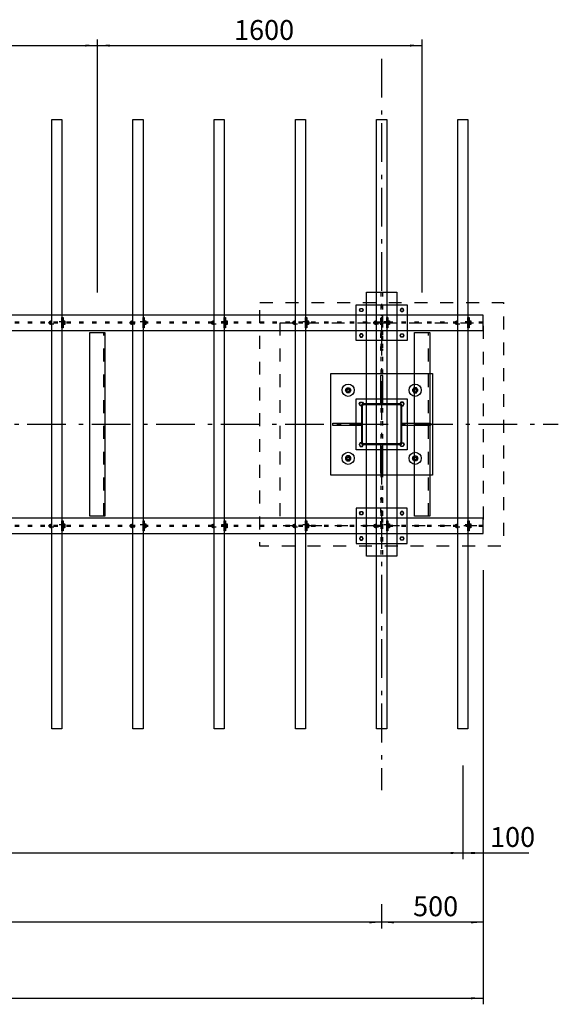
# Model space of a CAD drawing. Extents: x -11694 to 11706, y -8199 to 8520.
# Drawn here: x -3389 to -736, y -5090 to -243 of the extents above; entities that cross this region are included whole.
import ezdxf

# ---------------------------------------------------------------- set-up
doc = ezdxf.new("R2010")
doc.units = 0
doc.header["$LTSCALE"] = 152.4
for name, pattern in [('STYLE_05', [0.416565, 0.138855, -0.27771]), ('STYLE_06', [2.083282, 1.25, -0.416565, 0.138855, -0.277863]), ('STYLE_11', [0.833282, 0.416565, -0.416718])]:
    doc.linetypes.add(name, pattern=pattern)
doc.layers.add('IMPORTED', color=7, linetype='CONTINUOUS')
doc.styles.add('_______', font='txt', dxfattribs={"bigfont": 'ＭＳ ゴシック'})

msp = doc.modelspace()

# ---------------------------------------------------------------- linework, layer by layer
at = {"layer": 'IMPORTED', "color": 1, "linetype": 'CONTINUOUS'}
for p, q in [((-4206, -370), (-3006, -370)), ((-3006, -1585.4), (-3006, -340)), ((-3006, -1585.4), (-3006, -340)), ((-3006, -370), (-1406, -370)), ((-1406, -1585.4), (-1406, -340)), ((-1106, -2952.1), (-1106, -4716.2)), ((-1106, -3132.1), (-1106, -5090)), ((-1206, -3914.6), (-1206, -4375)), ((-1206, -4094.6), (-1206, -4375)), ((-1106, -4094.6), (-1106, -4375)), ((-10006, -4345), (-1206, -4345)), ((-1206, -4345), (-1106, -4345)), ((-1106, -4345), (-881.7, -4345)), ((-1606, -4596.2), (-1606, -4716.2)), ((-1606, -4596.2), (-1606, -4716.2)), ((-1606, -4686.2), (-5606, -4686.2)), ((-1106, -4686.2), (-1606, -4686.2)), ((-10106, -5060), (-1106, -5060))]:
    msp.add_line(p, q, dxfattribs=at)
at = {"layer": 'IMPORTED', "color": 17, "linetype": 'STYLE_06'}
for p, q in [((-1606, -435), (-1606, -4035)), ((-10336, -2234.6), (-736, -2234.6))]:
    msp.add_line(p, q, dxfattribs=at)
at = {"layer": 'IMPORTED', "color": 30, "linetype": 'STYLE_05'}
for p, q in [((-1609.5, -1584.6), (-1609.5, -2884.6)), ((-1602.5, -1584.6), (-1602.5, -2884.6)), ((-1106, -1732.1), (-5606, -1732.1)), ((-1106, -1737.1), (-5606, -1737.1)), ((-1106, -2732.1), (-5606, -2732.1)), ((-1106, -2737.1), (-5606, -2737.1))]:
    msp.add_line(p, q, dxfattribs=at)
at = {"layer": 'IMPORTED', "color": 30, "linetype": 'CONTINUOUS'}
for p, q in [((-3236.7, -1734.6), (-3233.2, -1734.6)), ((-3167.6, -1729.9), (-3173.4, -1729.9)), ((-3173.4, -1739.2), (-3167.6, -1739.2)), ((-2836.7, -1734.6), (-2833.2, -1734.6)), ((-2767.6, -1729.9), (-2773.4, -1729.9)), ((-2773.4, -1739.2), (-2767.6, -1739.2)), ((-2436.7, -1734.6), (-2433.2, -1734.6)), ((-2367.6, -1729.9), (-2373.4, -1729.9)), ((-2373.4, -1739.2), (-2367.6, -1739.2)), ((-2036.7, -1734.6), (-2033.2, -1734.6)), ((-1967.6, -1729.9), (-1973.4, -1729.9)), ((-1973.4, -1739.2), (-1967.6, -1739.2)), ((-1636.7, -1734.6), (-1633.2, -1734.6)), ((-1636.7, -1734.6), (-1633.2, -1734.6)), ((-1567.6, -1729.9), (-1573.4, -1729.9)), ((-1567.6, -1729.9), (-1573.4, -1729.9)), ((-1573.4, -1739.2), (-1567.6, -1739.2)), ((-1573.4, -1739.2), (-1567.6, -1739.2)), ((-1236.7, -1734.6), (-1233.2, -1734.6)), ((-1167.6, -1729.9), (-1173.4, -1729.9)), ((-1173.4, -1739.2), (-1167.6, -1739.2)), ((-3236.7, -2734.6), (-3233.2, -2734.6)), ((-3167.6, -2729.9), (-3173.4, -2729.9)), ((-3173.4, -2739.2), (-3167.6, -2739.2)), ((-2836.7, -2734.6), (-2833.2, -2734.6)), ((-2767.6, -2729.9), (-2773.4, -2729.9)), ((-2773.4, -2739.2), (-2767.6, -2739.2)), ((-2436.7, -2734.6), (-2433.2, -2734.6)), ((-2367.6, -2729.9), (-2373.4, -2729.9)), ((-2373.4, -2739.2), (-2367.6, -2739.2)), ((-2036.7, -2734.6), (-2033.2, -2734.6)), ((-1967.6, -2729.9), (-1973.4, -2729.9)), ((-1973.4, -2739.2), (-1967.6, -2739.2)), ((-1636.7, -2734.6), (-1633.2, -2734.6)), ((-1636.7, -2734.6), (-1633.2, -2734.6)), ((-1567.6, -2729.9), (-1573.4, -2729.9)), ((-1567.6, -2729.9), (-1573.4, -2729.9)), ((-1573.4, -2739.2), (-1567.6, -2739.2)), ((-1573.4, -2739.2), (-1567.6, -2739.2)), ((-1236.7, -2734.6), (-1233.2, -2734.6)), ((-1167.6, -2729.9), (-1173.4, -2729.9)), ((-1173.4, -2739.2), (-1167.6, -2739.2))]:
    msp.add_line(p, q, dxfattribs=at)
at = {"layer": 'IMPORTED', "color": 30, "linetype": 'STYLE_11'}
for p, q in [((-2975, -2687.1), (-2975, -1782.1)), ((-1375, -2687.1), (-1375, -1782.1))]:
    msp.add_line(p, q, dxfattribs=at)
at = {"layer": 'IMPORTED', "color": 30, "linetype": 'CONTINUOUS', "flags": 128}
for points in [[(-3231, -734.6), (-3181, -734.6), (-3181, -3734.6), (-3231, -3734.6), (-3231, -734.6)], [(-2831, -734.6), (-2781, -734.6), (-2781, -3734.6), (-2831, -3734.6), (-2831, -734.6)], [(-2431, -734.6), (-2381, -734.6), (-2381, -3734.6), (-2431, -3734.6), (-2431, -734.6)], [(-2031, -734.6), (-1981, -734.6), (-1981, -3734.6), (-2031, -3734.6), (-2031, -734.6)], [(-1631, -734.6), (-1581, -734.6), (-1581, -3734.6), (-1631, -3734.6), (-1631, -734.6)], [(-1231, -734.6), (-1181, -734.6), (-1181, -3734.6), (-1231, -3734.6), (-1231, -734.6)], [(-1681, -1584.6), (-1531, -1584.6), (-1531, -2884.6), (-1681, -2884.6)], [(-1731, -1647.1), (-1481, -1647.1), (-1481, -1822.1), (-1731, -1822.1)], [(-1106, -1697.1), (-5606, -1697.1), (-5606, -1772.1), (-1106, -1772.1)], [(-3231, -1717.1), (-3232.5, -1717.1), (-3232.5, -1752.1), (-3231, -1752.1)], [(-3181, -1709.6), (-3175, -1709.6), (-3175, -1759.6), (-3181, -1759.6)], [(-3175, -1725.6), (-3173.4, -1725.6), (-3173.4, -1743.6), (-3175, -1743.6)], [(-2831, -1717.1), (-2832.5, -1717.1), (-2832.5, -1752.1), (-2831, -1752.1)], [(-2781, -1709.6), (-2775, -1709.6), (-2775, -1759.6), (-2781, -1759.6)], [(-2775, -1725.6), (-2773.4, -1725.6), (-2773.4, -1743.6), (-2775, -1743.6)], [(-2431, -1717.1), (-2432.5, -1717.1), (-2432.5, -1752.1), (-2431, -1752.1)], [(-2381, -1709.6), (-2375, -1709.6), (-2375, -1759.6), (-2381, -1759.6)], [(-2375, -1725.6), (-2373.4, -1725.6), (-2373.4, -1743.6), (-2375, -1743.6)], [(-2031, -1717.1), (-2032.5, -1717.1), (-2032.5, -1752.1), (-2031, -1752.1)], [(-1981, -1709.6), (-1975, -1709.6), (-1975, -1759.6), (-1981, -1759.6)], [(-1975, -1725.6), (-1973.4, -1725.6), (-1973.4, -1743.6), (-1975, -1743.6)], [(-1631, -1717.1), (-1632.5, -1717.1), (-1632.5, -1752.1), (-1631, -1752.1)], [(-1631, -1717.1), (-1632.5, -1717.1), (-1632.5, -1752.1), (-1631, -1752.1)], [(-1581, -1709.6), (-1575, -1709.6), (-1575, -1759.6), (-1581, -1759.6)], [(-1581, -1709.6), (-1575, -1709.6), (-1575, -1759.6), (-1581, -1759.6)], [(-1575, -1725.6), (-1573.4, -1725.6), (-1573.4, -1743.6), (-1575, -1743.6)], [(-1575, -1725.6), (-1573.4, -1725.6), (-1573.4, -1743.6), (-1575, -1743.6)], [(-1231, -1717.1), (-1232.5, -1717.1), (-1232.5, -1752.1), (-1231, -1752.1)], [(-1181, -1709.6), (-1175, -1709.6), (-1175, -1759.6), (-1181, -1759.6)], [(-1175, -1725.6), (-1173.4, -1725.6), (-1173.4, -1743.6), (-1175, -1743.6)], [(-1731, -2109.6), (-1481, -2109.6), (-1481, -2359.6), (-1731, -2359.6)], [(-1731, -2822.1), (-1481, -2822.1), (-1481, -2647.1), (-1731, -2647.1)], [(-1106, -2697.1), (-5606, -2697.1), (-5606, -2772.1), (-1106, -2772.1)], [(-3181, -2709.6), (-3175, -2709.6), (-3175, -2759.6), (-3181, -2759.6)], [(-2781, -2709.6), (-2775, -2709.6), (-2775, -2759.6), (-2781, -2759.6)], [(-2381, -2709.6), (-2375, -2709.6), (-2375, -2759.6), (-2381, -2759.6)], [(-1981, -2709.6), (-1975, -2709.6), (-1975, -2759.6), (-1981, -2759.6)], [(-1581, -2709.6), (-1575, -2709.6), (-1575, -2759.6), (-1581, -2759.6)], [(-1581, -2709.6), (-1575, -2709.6), (-1575, -2759.6), (-1581, -2759.6)], [(-1181, -2709.6), (-1175, -2709.6), (-1175, -2759.6), (-1181, -2759.6)], [(-3231, -2717.1), (-3232.5, -2717.1), (-3232.5, -2752.1), (-3231, -2752.1)], [(-3175, -2725.6), (-3173.4, -2725.6), (-3173.4, -2743.6), (-3175, -2743.6)], [(-2831, -2717.1), (-2832.5, -2717.1), (-2832.5, -2752.1), (-2831, -2752.1)], [(-2775, -2725.6), (-2773.4, -2725.6), (-2773.4, -2743.6), (-2775, -2743.6)], [(-2431, -2717.1), (-2432.5, -2717.1), (-2432.5, -2752.1), (-2431, -2752.1)], [(-2375, -2725.6), (-2373.4, -2725.6), (-2373.4, -2743.6), (-2375, -2743.6)], [(-2031, -2717.1), (-2032.5, -2717.1), (-2032.5, -2752.1), (-2031, -2752.1)], [(-1975, -2725.6), (-1973.4, -2725.6), (-1973.4, -2743.6), (-1975, -2743.6)], [(-1631, -2717.1), (-1632.5, -2717.1), (-1632.5, -2752.1), (-1631, -2752.1)], [(-1631, -2717.1), (-1632.5, -2717.1), (-1632.5, -2752.1), (-1631, -2752.1)], [(-1575, -2725.6), (-1573.4, -2725.6), (-1573.4, -2743.6), (-1575, -2743.6)], [(-1575, -2725.6), (-1573.4, -2725.6), (-1573.4, -2743.6), (-1575, -2743.6)], [(-1231, -2717.1), (-1232.5, -2717.1), (-1232.5, -2752.1), (-1231, -2752.1)], [(-1175, -2725.6), (-1173.4, -2725.6), (-1173.4, -2743.6), (-1175, -2743.6)]]:
    msp.add_lwpolyline(points, close=True, dxfattribs=at)
at = {"layer": 'IMPORTED', "color": 30, "linetype": 'STYLE_11', "flags": 128}
for points in [[(-2206, -1634.6), (-1006, -1634.6), (-1006, -2834.6), (-2206, -2834.6)], [(-2106, -1734.6), (-1106, -1734.6), (-1106, -2734.6), (-2106, -2734.6)]]:
    msp.add_lwpolyline(points, close=True, dxfattribs=at)
at = {"layer": 'IMPORTED', "color": 30, "linetype": 'CONTINUOUS'}
for points in [[(-1715.2, -1672.1), (-1710.6, -1664.1), (-1701.3, -1664.1), (-1696.7, -1672.1), (-1701.3, -1680.1), (-1710.6, -1680.1)], [(-1496.7, -1672.1), (-1501.3, -1664.1), (-1510.6, -1664.1), (-1515.2, -1672.1), (-1510.6, -1680.1), (-1501.3, -1680.1)], [(-3237.5, -1725.6), (-3232.5, -1725.6), (-3232.5, -1743.6), (-3237.5, -1743.6)], [(-3173.4, -1725.3), (-3167.6, -1725.3), (-3166.9, -1726.6), (-3166.9, -1742.6), (-3167.6, -1743.8), (-3173.4, -1743.8)], [(-2837.5, -1725.6), (-2832.5, -1725.6), (-2832.5, -1743.6), (-2837.5, -1743.6)], [(-2773.4, -1725.3), (-2767.6, -1725.3), (-2766.9, -1726.6), (-2766.9, -1742.6), (-2767.6, -1743.8), (-2773.4, -1743.8)], [(-2437.5, -1725.6), (-2432.5, -1725.6), (-2432.5, -1743.6), (-2437.5, -1743.6)], [(-2373.4, -1725.3), (-2367.6, -1725.3), (-2366.9, -1726.6), (-2366.9, -1742.6), (-2367.6, -1743.8), (-2373.4, -1743.8)], [(-2037.5, -1725.6), (-2032.5, -1725.6), (-2032.5, -1743.6), (-2037.5, -1743.6)], [(-1973.4, -1725.3), (-1967.6, -1725.3), (-1966.9, -1726.6), (-1966.9, -1742.6), (-1967.6, -1743.8), (-1973.4, -1743.8)], [(-1637.5, -1725.6), (-1632.5, -1725.6), (-1632.5, -1743.6), (-1637.5, -1743.6)], [(-1637.5, -1725.6), (-1632.5, -1725.6), (-1632.5, -1743.6), (-1637.5, -1743.6)], [(-1573.4, -1725.3), (-1567.6, -1725.3), (-1566.9, -1726.6), (-1566.9, -1742.6), (-1567.6, -1743.8), (-1573.4, -1743.8)], [(-1573.4, -1725.3), (-1567.6, -1725.3), (-1566.9, -1726.6), (-1566.9, -1742.6), (-1567.6, -1743.8), (-1573.4, -1743.8)], [(-1237.5, -1725.6), (-1232.5, -1725.6), (-1232.5, -1743.6), (-1237.5, -1743.6)], [(-1173.4, -1725.3), (-1167.6, -1725.3), (-1166.9, -1726.6), (-1166.9, -1742.6), (-1167.6, -1743.8), (-1173.4, -1743.8)], [(-3043.5, -1782.1), (-2968.5, -1782.1), (-2968.5, -2687.1), (-3043.5, -2687.1)], [(-1715.2, -1797.1), (-1710.6, -1805.1), (-1701.3, -1805.1), (-1696.7, -1797.1), (-1701.3, -1789.1), (-1710.6, -1789.1)], [(-1496.7, -1797.1), (-1501.3, -1805.1), (-1510.6, -1805.1), (-1515.2, -1797.1), (-1510.6, -1789.1), (-1501.3, -1789.1)], [(-1443.5, -1782.1), (-1368.5, -1782.1), (-1368.5, -2687.1), (-1443.5, -2687.1)], [(-1856, -1984.4), (-1356, -1984.4), (-1356, -2484.4), (-1856, -2484.4)], [(-1612, -1994.4), (-1612, -2134.4), (-1600, -2134.4), (-1600, -1994.4)], [(-1757.1, -2067.1), (-1764, -2079.1), (-1777.9, -2079.1), (-1784.8, -2067.1), (-1777.9, -2055.1), (-1764, -2055.1)], [(-1454.8, -2067.1), (-1447.9, -2079.1), (-1434, -2079.1), (-1427.1, -2067.1), (-1434, -2055.1), (-1447.9, -2055.1)], [(-1716.4, -2134.6), (-1711.2, -2125.6), (-1700.8, -2125.6), (-1695.6, -2134.6), (-1700.8, -2143.6), (-1711.2, -2143.6)], [(-1495.6, -2134.6), (-1500.8, -2125.6), (-1511.2, -2125.6), (-1516.4, -2134.6), (-1511.2, -2143.6), (-1500.8, -2143.6)], [(-1846, -2228.4), (-1706, -2228.4), (-1706, -2240.4), (-1846, -2240.4)], [(-1366, -2240.4), (-1506, -2240.4), (-1506, -2228.4), (-1366, -2228.4)], [(-1716.4, -2334.6), (-1711.2, -2343.6), (-1700.8, -2343.6), (-1695.6, -2334.6), (-1700.8, -2325.6), (-1711.2, -2325.6)], [(-1495.6, -2334.6), (-1500.8, -2343.6), (-1511.2, -2343.6), (-1516.4, -2334.6), (-1511.2, -2325.6), (-1500.8, -2325.6)], [(-1600, -2474.4), (-1600, -2334.4), (-1612, -2334.4), (-1612, -2474.4)], [(-1757.1, -2402.1), (-1764, -2390.1), (-1777.9, -2390.1), (-1784.8, -2402.1), (-1777.9, -2414.1), (-1764, -2414.1)], [(-1454.8, -2402.1), (-1447.9, -2390.1), (-1434, -2390.1), (-1427.1, -2402.1), (-1434, -2414.1), (-1447.9, -2414.1)], [(-1715.2, -2672.1), (-1710.6, -2664.1), (-1701.3, -2664.1), (-1696.7, -2672.1), (-1701.3, -2680.1), (-1710.6, -2680.1)], [(-1496.7, -2672.1), (-1501.3, -2664.1), (-1510.6, -2664.1), (-1515.2, -2672.1), (-1510.6, -2680.1), (-1501.3, -2680.1)], [(-3237.5, -2725.6), (-3232.5, -2725.6), (-3232.5, -2743.6), (-3237.5, -2743.6)], [(-3173.4, -2725.3), (-3167.6, -2725.3), (-3166.9, -2726.6), (-3166.9, -2742.6), (-3167.6, -2743.8), (-3173.4, -2743.8)], [(-2837.5, -2725.6), (-2832.5, -2725.6), (-2832.5, -2743.6), (-2837.5, -2743.6)], [(-2773.4, -2725.3), (-2767.6, -2725.3), (-2766.9, -2726.6), (-2766.9, -2742.6), (-2767.6, -2743.8), (-2773.4, -2743.8)], [(-2437.5, -2725.6), (-2432.5, -2725.6), (-2432.5, -2743.6), (-2437.5, -2743.6)], [(-2373.4, -2725.3), (-2367.6, -2725.3), (-2366.9, -2726.6), (-2366.9, -2742.6), (-2367.6, -2743.8), (-2373.4, -2743.8)], [(-2037.5, -2725.6), (-2032.5, -2725.6), (-2032.5, -2743.6), (-2037.5, -2743.6)], [(-1973.4, -2725.3), (-1967.6, -2725.3), (-1966.9, -2726.6), (-1966.9, -2742.6), (-1967.6, -2743.8), (-1973.4, -2743.8)], [(-1637.5, -2725.6), (-1632.5, -2725.6), (-1632.5, -2743.6), (-1637.5, -2743.6)], [(-1637.5, -2725.6), (-1632.5, -2725.6), (-1632.5, -2743.6), (-1637.5, -2743.6)], [(-1573.4, -2725.3), (-1567.6, -2725.3), (-1566.9, -2726.6), (-1566.9, -2742.6), (-1567.6, -2743.8), (-1573.4, -2743.8)], [(-1573.4, -2725.3), (-1567.6, -2725.3), (-1566.9, -2726.6), (-1566.9, -2742.6), (-1567.6, -2743.8), (-1573.4, -2743.8)], [(-1237.5, -2725.6), (-1232.5, -2725.6), (-1232.5, -2743.6), (-1237.5, -2743.6)], [(-1173.4, -2725.3), (-1167.6, -2725.3), (-1166.9, -2726.6), (-1166.9, -2742.6), (-1167.6, -2743.8), (-1173.4, -2743.8)], [(-1715.2, -2797.1), (-1710.6, -2805.1), (-1701.3, -2805.1), (-1696.7, -2797.1), (-1701.3, -2789.1), (-1710.6, -2789.1)], [(-1496.7, -2797.1), (-1501.3, -2805.1), (-1510.6, -2805.1), (-1515.2, -2797.1), (-1510.6, -2789.1), (-1501.3, -2789.1)]]:
    msp.add_lwpolyline(points, close=True, dxfattribs=at)
at = {"layer": 'IMPORTED', "color": 30, "linetype": 'CONTINUOUS', "flags": 128}
for points in [[(-3244.6, -1734.6, -0.414214), (-3237.5, -1727.4), (-3237.5, -1741.7), (-3237.5, -1741.7, -0.414214), (-3244.6, -1734.6)], [(-2844.6, -1734.6, -0.414214), (-2837.5, -1727.4), (-2837.5, -1741.7), (-2837.5, -1741.7, -0.414214), (-2844.6, -1734.6)], [(-2444.6, -1734.6, -0.414214), (-2437.5, -1727.4), (-2437.5, -1741.7), (-2437.5, -1741.7, -0.414214), (-2444.6, -1734.6)], [(-2044.6, -1734.6, -0.414214), (-2037.5, -1727.4), (-2037.5, -1741.7), (-2037.5, -1741.7, -0.414214), (-2044.6, -1734.6)], [(-1644.6, -1734.6, -0.414214), (-1637.5, -1727.4), (-1637.5, -1741.7), (-1637.5, -1741.7, -0.414214), (-1644.6, -1734.6)], [(-1644.6, -1734.6, -0.414214), (-1637.5, -1727.4), (-1637.5, -1741.7), (-1637.5, -1741.7, -0.414214), (-1644.6, -1734.6)], [(-1244.6, -1734.6, -0.414214), (-1237.5, -1727.4), (-1237.5, -1741.7), (-1237.5, -1741.7, -0.414214), (-1244.6, -1734.6)], [(-1606, -2134.4), (-1697, -2134.4), (-1697, -2134.4, 0.414214), (-1706, -2143.4), (-1706, -2234.4), (-1706, -2325.4), (-1706, -2325.4, 0.414214), (-1697, -2334.4), (-1606, -2334.4), (-1515, -2334.4), (-1515, -2334.4, 0.414214), (-1506, -2325.4), (-1506, -2234.4), (-1506, -2143.4), (-1506, -2143.4, 0.414214), (-1515, -2134.4)], [(-1606, -2138.9), (-1697, -2138.9), (-1697, -2138.9, 0.414214), (-1701.5, -2143.4), (-1701.5, -2234.4), (-1701.5, -2325.4), (-1701.5, -2325.4, 0.414214), (-1697, -2329.9), (-1606, -2329.9), (-1515, -2329.9), (-1515, -2329.9, 0.414214), (-1510.5, -2325.4), (-1510.5, -2234.4), (-1510.5, -2143.4), (-1510.5, -2143.4, 0.414214), (-1515, -2138.9)], [(-3244.6, -2734.6, -0.414214), (-3237.5, -2727.4), (-3237.5, -2741.7), (-3237.5, -2741.7, -0.414214), (-3244.6, -2734.6)], [(-2844.6, -2734.6, -0.414214), (-2837.5, -2727.4), (-2837.5, -2741.7), (-2837.5, -2741.7, -0.414214), (-2844.6, -2734.6)], [(-2444.6, -2734.6, -0.414214), (-2437.5, -2727.4), (-2437.5, -2741.7), (-2437.5, -2741.7, -0.414214), (-2444.6, -2734.6)], [(-2044.6, -2734.6, -0.414214), (-2037.5, -2727.4), (-2037.5, -2741.7), (-2037.5, -2741.7, -0.414214), (-2044.6, -2734.6)], [(-1644.6, -2734.6, -0.414214), (-1637.5, -2727.4), (-1637.5, -2741.7), (-1637.5, -2741.7, -0.414214), (-1644.6, -2734.6)], [(-1644.6, -2734.6, -0.414214), (-1637.5, -2727.4), (-1637.5, -2741.7), (-1637.5, -2741.7, -0.414214), (-1644.6, -2734.6)], [(-1244.6, -2734.6, -0.414214), (-1237.5, -2727.4), (-1237.5, -2741.7), (-1237.5, -2741.7, -0.414214), (-1244.6, -2734.6)]]:
    msp.add_lwpolyline(points, format="xyb", close=True, dxfattribs=at)
at = {"layer": 'IMPORTED', "color": 30, "linetype": 'STYLE_05'}
for points in [[(-3173.4, -1729.6), (-3242.1, -1729.6), (-3243.4, -1730.9), (-3243.4, -1738.3), (-3242.1, -1739.6), (-3173.4, -1739.6)], [(-2773.4, -1729.6), (-2842.1, -1729.6), (-2843.4, -1730.9), (-2843.4, -1738.3), (-2842.1, -1739.6), (-2773.4, -1739.6)], [(-2373.4, -1729.6), (-2442.1, -1729.6), (-2443.4, -1730.9), (-2443.4, -1738.3), (-2442.1, -1739.6), (-2373.4, -1739.6)], [(-1973.4, -1729.6), (-2042.1, -1729.6), (-2043.4, -1730.9), (-2043.4, -1738.3), (-2042.1, -1739.6), (-1973.4, -1739.6)], [(-1573.4, -1729.6), (-1642.1, -1729.6), (-1643.4, -1730.9), (-1643.4, -1738.3), (-1642.1, -1739.6), (-1573.4, -1739.6)], [(-1573.4, -1729.6), (-1642.1, -1729.6), (-1643.4, -1730.9), (-1643.4, -1738.3), (-1642.1, -1739.6), (-1573.4, -1739.6)], [(-1173.4, -1729.6), (-1242.1, -1729.6), (-1243.4, -1730.9), (-1243.4, -1738.3), (-1242.1, -1739.6), (-1173.4, -1739.6)], [(-3173.4, -2729.6), (-3242.1, -2729.6), (-3243.4, -2730.9), (-3243.4, -2738.3), (-3242.1, -2739.6), (-3173.4, -2739.6)], [(-2773.4, -2729.6), (-2842.1, -2729.6), (-2843.4, -2730.9), (-2843.4, -2738.3), (-2842.1, -2739.6), (-2773.4, -2739.6)], [(-2373.4, -2729.6), (-2442.1, -2729.6), (-2443.4, -2730.9), (-2443.4, -2738.3), (-2442.1, -2739.6), (-2373.4, -2739.6)], [(-1973.4, -2729.6), (-2042.1, -2729.6), (-2043.4, -2730.9), (-2043.4, -2738.3), (-2042.1, -2739.6), (-1973.4, -2739.6)], [(-1573.4, -2729.6), (-1642.1, -2729.6), (-1643.4, -2730.9), (-1643.4, -2738.3), (-1642.1, -2739.6), (-1573.4, -2739.6)], [(-1573.4, -2729.6), (-1642.1, -2729.6), (-1643.4, -2730.9), (-1643.4, -2738.3), (-1642.1, -2739.6), (-1573.4, -2739.6)], [(-1173.4, -2729.6), (-1242.1, -2729.6), (-1243.4, -2730.9), (-1243.4, -2738.3), (-1242.1, -2739.6), (-1173.4, -2739.6)]]:
    msp.add_lwpolyline(points, dxfattribs=at)
for points in [[(-1610.5, -1697.1), (-1601.5, -1697.1), (-1601.5, -1732.1), (-1610.5, -1732.1)], [(-1610.5, -1697.1), (-1601.5, -1697.1), (-1601.5, -1732.1), (-1610.5, -1732.1)], [(-1610.5, -1737.1), (-1601.5, -1737.1), (-1601.5, -1872.1), (-1610.5, -1872.1)], [(-1610.5, -2597.1), (-1601.5, -2597.1), (-1601.5, -2732.1), (-1610.5, -2732.1)], [(-1610.5, -2697.1), (-1601.5, -2697.1), (-1601.5, -2732.1), (-1610.5, -2732.1)], [(-1610.5, -2697.1), (-1601.5, -2697.1), (-1601.5, -2732.1), (-1610.5, -2732.1)]]:
    msp.add_lwpolyline(points, close=True, dxfattribs=at)
at = {"layer": 'IMPORTED', "color": 30, "linetype": 'CONTINUOUS'}
for centre, radius in [((-1706, -1672.1), 8), ((-1506, -1672.1), 8), ((-1706, -1797.1), 8), ((-1506, -1797.1), 8), ((-1771, -2067.1), 30), ((-1771, -2067.1), 12), ((-1771, -2067.1), 6.27), ((-1441, -2067.1), 30), ((-1441, -2067.1), 12), ((-1441, -2067.1), 6.27), ((-1706, -2134.6), 9), ((-1506, -2134.6), 9), ((-1706, -2334.6), 9), ((-1506, -2334.6), 9), ((-1771, -2402.1), 30), ((-1441, -2402.1), 30), ((-1771, -2402.1), 12), ((-1771, -2402.1), 6.27), ((-1441, -2402.1), 12), ((-1441, -2402.1), 6.27), ((-1706, -2672.1), 8), ((-1506, -2672.1), 8), ((-1706, -2797.1), 8), ((-1506, -2797.1), 8)]:
    msp.add_circle(centre, radius, dxfattribs=at)
at = {"layer": 'IMPORTED', "color": 1, "linetype": 'CONTINUOUS'}
for centre, start, end in [((-1771, -2067.1), 270, 200), ((-1441, -2067.1), 340, 270), ((-1771, -2402.1), 160, 90), ((-1441, -2402.1), 90, 20)]:
    msp.add_arc(centre, 8, start, end, dxfattribs=at)
at = {"layer": 'IMPORTED', "color": 30, "linetype": 'CONTINUOUS'}
for points, knots in [([(-3236.7, -1725.6), (-3238.2, -1730.1), (-3236.7, -1734.6), (-3238.2, -1739.1), (-3236.7, -1743.6)], [0, 0, 0, 1, 1, 2, 2, 2]), ([(-3233.2, -1725.6), (-3231.8, -1730.1), (-3233.2, -1734.6), (-3231.8, -1739.1), (-3233.2, -1743.6)], [0, 0, 0, 1, 1, 2, 2, 2]), ([(-3167.6, -1725.3), (-3166.1, -1727.6), (-3167.6, -1729.9), (-3166.1, -1734.6), (-3167.6, -1739.2), (-3166.1, -1741.5), (-3167.6, -1743.8)], [0, 0, 0, 1, 1, 2, 2, 3, 3, 3]), ([(-2836.7, -1725.6), (-2838.2, -1730.1), (-2836.7, -1734.6), (-2838.2, -1739.1), (-2836.7, -1743.6)], [0, 0, 0, 1, 1, 2, 2, 2]), ([(-2833.2, -1725.6), (-2831.8, -1730.1), (-2833.2, -1734.6), (-2831.8, -1739.1), (-2833.2, -1743.6)], [0, 0, 0, 1, 1, 2, 2, 2]), ([(-2767.6, -1725.3), (-2766.1, -1727.6), (-2767.6, -1729.9), (-2766.1, -1734.6), (-2767.6, -1739.2), (-2766.1, -1741.5), (-2767.6, -1743.8)], [0, 0, 0, 1, 1, 2, 2, 3, 3, 3]), ([(-2436.7, -1725.6), (-2438.2, -1730.1), (-2436.7, -1734.6), (-2438.2, -1739.1), (-2436.7, -1743.6)], [0, 0, 0, 1, 1, 2, 2, 2]), ([(-2433.2, -1725.6), (-2431.8, -1730.1), (-2433.2, -1734.6), (-2431.8, -1739.1), (-2433.2, -1743.6)], [0, 0, 0, 1, 1, 2, 2, 2]), ([(-2367.6, -1725.3), (-2366.1, -1727.6), (-2367.6, -1729.9), (-2366.1, -1734.6), (-2367.6, -1739.2), (-2366.1, -1741.5), (-2367.6, -1743.8)], [0, 0, 0, 1, 1, 2, 2, 3, 3, 3]), ([(-2036.7, -1725.6), (-2038.2, -1730.1), (-2036.7, -1734.6), (-2038.2, -1739.1), (-2036.7, -1743.6)], [0, 0, 0, 1, 1, 2, 2, 2]), ([(-2033.2, -1725.6), (-2031.8, -1730.1), (-2033.2, -1734.6), (-2031.8, -1739.1), (-2033.2, -1743.6)], [0, 0, 0, 1, 1, 2, 2, 2]), ([(-1967.6, -1725.3), (-1966.1, -1727.6), (-1967.6, -1729.9), (-1966.1, -1734.6), (-1967.6, -1739.2), (-1966.1, -1741.5), (-1967.6, -1743.8)], [0, 0, 0, 1, 1, 2, 2, 3, 3, 3]), ([(-1636.7, -1725.6), (-1638.2, -1730.1), (-1636.7, -1734.6), (-1638.2, -1739.1), (-1636.7, -1743.6)], [0, 0, 0, 1, 1, 2, 2, 2]), ([(-1636.7, -1725.6), (-1638.2, -1730.1), (-1636.7, -1734.6), (-1638.2, -1739.1), (-1636.7, -1743.6)], [0, 0, 0, 1, 1, 2, 2, 2]), ([(-1633.2, -1725.6), (-1631.8, -1730.1), (-1633.2, -1734.6), (-1631.8, -1739.1), (-1633.2, -1743.6)], [0, 0, 0, 1, 1, 2, 2, 2]), ([(-1633.2, -1725.6), (-1631.8, -1730.1), (-1633.2, -1734.6), (-1631.8, -1739.1), (-1633.2, -1743.6)], [0, 0, 0, 1, 1, 2, 2, 2]), ([(-1567.6, -1725.3), (-1566.1, -1727.6), (-1567.6, -1729.9), (-1566.1, -1734.6), (-1567.6, -1739.2), (-1566.1, -1741.5), (-1567.6, -1743.8)], [0, 0, 0, 1, 1, 2, 2, 3, 3, 3]), ([(-1567.6, -1725.3), (-1566.1, -1727.6), (-1567.6, -1729.9), (-1566.1, -1734.6), (-1567.6, -1739.2), (-1566.1, -1741.5), (-1567.6, -1743.8)], [0, 0, 0, 1, 1, 2, 2, 3, 3, 3]), ([(-1236.7, -1725.6), (-1238.2, -1730.1), (-1236.7, -1734.6), (-1238.2, -1739.1), (-1236.7, -1743.6)], [0, 0, 0, 1, 1, 2, 2, 2]), ([(-1233.2, -1725.6), (-1231.8, -1730.1), (-1233.2, -1734.6), (-1231.8, -1739.1), (-1233.2, -1743.6)], [0, 0, 0, 1, 1, 2, 2, 2]), ([(-1167.6, -1725.3), (-1166.1, -1727.6), (-1167.6, -1729.9), (-1166.1, -1734.6), (-1167.6, -1739.2), (-1166.1, -1741.5), (-1167.6, -1743.8)], [0, 0, 0, 1, 1, 2, 2, 3, 3, 3]), ([(-3236.7, -2725.6), (-3238.2, -2730.1), (-3236.7, -2734.6), (-3238.2, -2739.1), (-3236.7, -2743.6)], [0, 0, 0, 1, 1, 2, 2, 2]), ([(-3233.2, -2725.6), (-3231.8, -2730.1), (-3233.2, -2734.6), (-3231.8, -2739.1), (-3233.2, -2743.6)], [0, 0, 0, 1, 1, 2, 2, 2]), ([(-3167.6, -2725.3), (-3166.1, -2727.6), (-3167.6, -2729.9), (-3166.1, -2734.6), (-3167.6, -2739.2), (-3166.1, -2741.5), (-3167.6, -2743.8)], [0, 0, 0, 1, 1, 2, 2, 3, 3, 3]), ([(-2836.7, -2725.6), (-2838.2, -2730.1), (-2836.7, -2734.6), (-2838.2, -2739.1), (-2836.7, -2743.6)], [0, 0, 0, 1, 1, 2, 2, 2]), ([(-2833.2, -2725.6), (-2831.8, -2730.1), (-2833.2, -2734.6), (-2831.8, -2739.1), (-2833.2, -2743.6)], [0, 0, 0, 1, 1, 2, 2, 2]), ([(-2767.6, -2725.3), (-2766.1, -2727.6), (-2767.6, -2729.9), (-2766.1, -2734.6), (-2767.6, -2739.2), (-2766.1, -2741.5), (-2767.6, -2743.8)], [0, 0, 0, 1, 1, 2, 2, 3, 3, 3]), ([(-2436.7, -2725.6), (-2438.2, -2730.1), (-2436.7, -2734.6), (-2438.2, -2739.1), (-2436.7, -2743.6)], [0, 0, 0, 1, 1, 2, 2, 2]), ([(-2433.2, -2725.6), (-2431.8, -2730.1), (-2433.2, -2734.6), (-2431.8, -2739.1), (-2433.2, -2743.6)], [0, 0, 0, 1, 1, 2, 2, 2]), ([(-2367.6, -2725.3), (-2366.1, -2727.6), (-2367.6, -2729.9), (-2366.1, -2734.6), (-2367.6, -2739.2), (-2366.1, -2741.5), (-2367.6, -2743.8)], [0, 0, 0, 1, 1, 2, 2, 3, 3, 3]), ([(-2036.7, -2725.6), (-2038.2, -2730.1), (-2036.7, -2734.6), (-2038.2, -2739.1), (-2036.7, -2743.6)], [0, 0, 0, 1, 1, 2, 2, 2]), ([(-2033.2, -2725.6), (-2031.8, -2730.1), (-2033.2, -2734.6), (-2031.8, -2739.1), (-2033.2, -2743.6)], [0, 0, 0, 1, 1, 2, 2, 2]), ([(-1967.6, -2725.3), (-1966.1, -2727.6), (-1967.6, -2729.9), (-1966.1, -2734.6), (-1967.6, -2739.2), (-1966.1, -2741.5), (-1967.6, -2743.8)], [0, 0, 0, 1, 1, 2, 2, 3, 3, 3]), ([(-1636.7, -2725.6), (-1638.2, -2730.1), (-1636.7, -2734.6), (-1638.2, -2739.1), (-1636.7, -2743.6)], [0, 0, 0, 1, 1, 2, 2, 2]), ([(-1636.7, -2725.6), (-1638.2, -2730.1), (-1636.7, -2734.6), (-1638.2, -2739.1), (-1636.7, -2743.6)], [0, 0, 0, 1, 1, 2, 2, 2]), ([(-1633.2, -2725.6), (-1631.8, -2730.1), (-1633.2, -2734.6), (-1631.8, -2739.1), (-1633.2, -2743.6)], [0, 0, 0, 1, 1, 2, 2, 2]), ([(-1633.2, -2725.6), (-1631.8, -2730.1), (-1633.2, -2734.6), (-1631.8, -2739.1), (-1633.2, -2743.6)], [0, 0, 0, 1, 1, 2, 2, 2]), ([(-1567.6, -2725.3), (-1566.1, -2727.6), (-1567.6, -2729.9), (-1566.1, -2734.6), (-1567.6, -2739.2), (-1566.1, -2741.5), (-1567.6, -2743.8)], [0, 0, 0, 1, 1, 2, 2, 3, 3, 3]), ([(-1567.6, -2725.3), (-1566.1, -2727.6), (-1567.6, -2729.9), (-1566.1, -2734.6), (-1567.6, -2739.2), (-1566.1, -2741.5), (-1567.6, -2743.8)], [0, 0, 0, 1, 1, 2, 2, 3, 3, 3]), ([(-1236.7, -2725.6), (-1238.2, -2730.1), (-1236.7, -2734.6), (-1238.2, -2739.1), (-1236.7, -2743.6)], [0, 0, 0, 1, 1, 2, 2, 2]), ([(-1233.2, -2725.6), (-1231.8, -2730.1), (-1233.2, -2734.6), (-1231.8, -2739.1), (-1233.2, -2743.6)], [0, 0, 0, 1, 1, 2, 2, 2]), ([(-1167.6, -2725.3), (-1166.1, -2727.6), (-1167.6, -2729.9), (-1166.1, -2734.6), (-1167.6, -2739.2), (-1166.1, -2741.5), (-1167.6, -2743.8)], [0, 0, 0, 1, 1, 2, 2, 3, 3, 3])]:
    msp.add_open_spline(points, degree=2, knots=knots, dxfattribs=at)
at = {"layer": 'IMPORTED', "color": 1}
for points in [[(-3006, -370), (-3066, -375.2), (-3066, -364.8)], [(-3006, -370), (-2946, -364.8), (-2946, -375.2)], [(-1406, -370), (-1466, -375.2), (-1466, -364.8)], [(-1206, -4345), (-1266, -4350.2), (-1266, -4339.8)], [(-1206, -4345), (-1146, -4339.8), (-1146, -4350.2)], [(-1106, -4345), (-1166, -4350.2), (-1166, -4339.8)], [(-1606, -4686.2), (-1666, -4691.5), (-1666, -4681)], [(-1606, -4686.2), (-1546, -4681), (-1546, -4691.5)], [(-1106, -4686.2), (-1166, -4691.5), (-1166, -4681)], [(-1106, -5060), (-1166, -5065.2), (-1166, -5054.8)]]:
    msp.add_solid(points, dxfattribs=at)

# ---------------------------------------------------------------- texts
at = {"layer": 'IMPORTED', "color": 1, "char_height": 97.73, "attachment_point": 1, "style": '_______'}
for s, insert in [('1600', (-2333, -244.5)), ('100', (-1072.2, -4217.5)), ('500', (-1451.2, -4558.7))]:
    msp.add_mtext(s, dxfattribs=dict(at, insert=insert))

doc.saveas('drawing.dxf')
